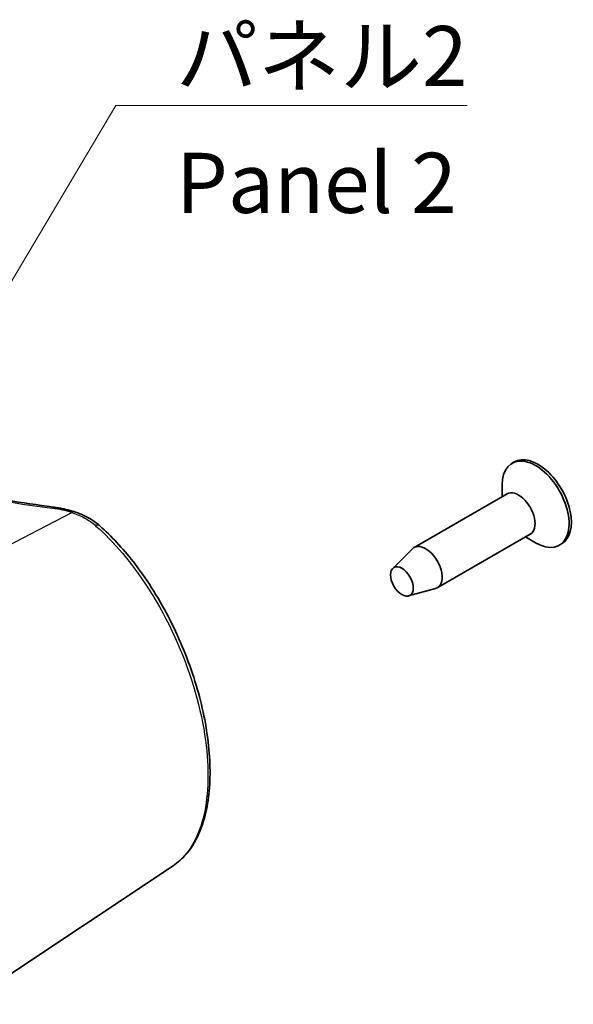
# Model space of a CAD drawing. Units: millimetres. Extents: x 0 to 2767, y 0 to 562.
# Drawn here: x 268 to 303, y 126 to 188 of the extents above; entities that cross this region are included whole.
import ezdxf

# ---------------------------------------------------------------- set-up
doc = ezdxf.new("R2010")
doc.units = ezdxf.units.MM
doc.header["$LTSCALE"] = 1.5
for name, color, linetype, lineweight in [('Symbol (ISO)', 7, 'Continuous', 18), ('Visible (ISO)', 7, 'Continuous', 35), ('Visible Narrow (ISO)', 7, 'Continuous', 25)]:
    doc.layers.add(name, color=color, linetype=linetype, lineweight=lineweight)
doc.styles.add('Note Text (TK)', font='MS PGothic.ttf')
doc.dimstyles.new('Default - Method 1b (TK)$7', dxfattribs={"dimscale": 1.5, "dimtxt": 2.5, "dimasz": 2.5, "dimexe": 1, "dimexo": 1.5, "dimgap": 1, "dimtad": 1, "dimrnd": 1e-08, "dimdsep": 46, "dimtxsty": 'Note Text (TK)', "dimblk": 'OPEN', "dimcen": 0.09, "dimdle": 5, "dimclrd": 256, "dimclre": 100, "dimclrt": 7, "dimadec": 1, "dimazin": 1, "dimtfac": 1, "dimtmove": 0, "dimatfit": 3, "dimldrblk": 'OPEN', "dimfxl": 0, "dimtolj": 1, "dimlwd": -1, "dimlwe": -1, "dimarcsym": 0})

# ---------------------------------------------------------------- blocks, each defined once
blk = doc.blocks.new('_Open')
at = {"color": 0, "linetype": 'ByBlock', "lineweight": -2}
for p, q in [((-1, 0.167), (0, 0)), ((-1, -0.167), (0, 0)), ((0, 0), (-1, 0))]:
    blk.add_line(p, q, dxfattribs=at)

msp = doc.modelspace()

# ---------------------------------------------------------------- linework, layer by layer
at = {"layer": 'Visible (ISO)'}
for p, q in [((298.9109, 160.2733), (298.7695, 160.1917)), ((298.1585, 158.1069), (298.1585, 158.8412)), ((298.4589, 158.2803), (292.6606, 154.9326)), ((299.9089, 155.7688), (294.1106, 152.4212)), ((299.6085, 155.5954), (300.2445, 155.2283)), ((291.3285, 153.6366), (292.5601, 154.8557)), ((301.8609, 155.1638), (301.7195, 155.0821)), ((292.3222, 151.9156), (293.9938, 152.3726)), ((277.6364, 135.0859), (264.6604, 126.4401))]:
    msp.add_line(p, q, dxfattribs=at)
for centre, major_axis, start_param, end_param in [((300.2445, 157.6369), (1.475, -2.5548), 5.4977871, 10.2101761), ((300.3859, 157.7186), (1.475, -2.5548), 0, 3.1415927), ((299.1839, 157.0245), (0.725, -1.2557), 0, 3.1415927), ((293.3856, 153.6769), (0.725, -1.2557), 6.1327796, 9.5751837)]:
    msp.add_ellipse(centre, major_axis=major_axis, ratio=0.5773503, start_param=start_param, end_param=end_param, dxfattribs=at)
msp.add_ellipse((291.9007, 152.8196), major_axis=(-0.5025, 0.8704), ratio=0.5773503, dxfattribs=at)
for points, knots in [([(270.1447, 157.459), (269.1814, 157.5873), (268.2235, 157.7311), (266.3222, 158.0495), (265.3788, 158.2241), (263.5098, 158.6034), (262.5843, 158.8081), (260.7545, 159.2467), (259.8502, 159.4807), (258.0662, 159.9772), (257.1865, 160.2396), (255.4548, 160.792), (254.6028, 161.0819), (252.9298, 161.6882), (252.1087, 162.0045), (250.5004, 162.6623), (249.7131, 163.0038), (248.1754, 163.7106), (247.4249, 164.076), (245.9634, 164.8292), (245.2524, 165.2171), (243.8724, 166.0139), (243.2034, 166.4227), (241.9099, 167.2599), (241.2855, 167.6882), (240.0832, 168.5625), (239.5055, 169.0086), (238.3988, 169.9166), (237.8699, 170.3787), (236.8627, 171.3169), (236.3844, 171.7931), (235.4802, 172.7579), (235.0543, 173.2464), (234.2561, 174.2338), (233.8838, 174.7326), (233.0218, 175.9903), (232.5664, 176.7544), (231.7819, 178.2951), (231.4528, 179.0717), (231.1876, 179.8515)], [-0.5996013, -0.5996013, -0.5996013, -0.5996013, -0.5396412, -0.5396412, -0.4796811, -0.4796811, -0.4197209, -0.4197209, -0.3597608, -0.3597608, -0.2998007, -0.2998007, -0.2398405, -0.2398405, -0.1798804, -0.1798804, -0.1199203, -0.1199203, -0.0599601, -0.0599601, 0, 0, 0.0599601, 0.0599601, 0.1199203, 0.1199203, 0.1798804, 0.1798804, 0.2398405, 0.2398405, 0.2998007, 0.2998007, 0.3597608, 0.3597608, 0.4197209, 0.4197209, 0.5096611, 0.5096611, 0.5996013, 0.5996013, 0.5996013, 0.5996013]), ([(270.1447, 157.459), (270.2353, 157.447), (270.3255, 157.4335), (270.5047, 157.4037), (270.5937, 157.3874), (270.7703, 157.352), (270.8579, 157.3329), (271.0314, 157.292), (271.1174, 157.2702), (271.2874, 157.2238), (271.3714, 157.1993), (271.4544, 157.1734)], [-0.59960135, -0.59960135, -0.59960135, -0.59960135, -0.54175513, -0.54175513, -0.48390891, -0.48390891, -0.4260627, -0.4260627, -0.36821648, -0.36821648, -0.31037026, -0.31037026, -0.31037026, -0.31037026]), ([(271.4544, 157.1734), (271.5759, 157.1356), (271.6953, 157.0934), (271.929, 157.0004), (272.0433, 156.9496), (272.2658, 156.8394), (272.3739, 156.7801), (272.5833, 156.6532), (272.6845, 156.5856), (272.879, 156.4427), (272.9724, 156.3673), (273.0614, 156.2883)], [0, 0, 0, 0, 0.03701433, 0.03701433, 0.07402866, 0.07402866, 0.11104299, 0.11104299, 0.14805732, 0.14805732, 0.18507165, 0.18507165, 0.18507165, 0.18507165]), ([(277.6364, 135.0859), (277.932, 135.2829), (278.2021, 135.5237), (278.6938, 136.0931), (278.9131, 136.4247), (279.2964, 137.1755), (279.4574, 137.5982), (279.7134, 138.5201), (279.8068, 139.0209), (279.9229, 140.0817), (279.9454, 140.6418), (279.9204, 141.8052), (279.8732, 142.4082), (279.7114, 143.6427), (279.5971, 144.274), (279.3042, 145.5508), (279.1257, 146.1962), (278.7084, 147.4864), (278.4695, 148.1311), (277.936, 149.4045), (277.6412, 150.0329), (277.0019, 151.2579), (276.6572, 151.8543), (275.925, 152.9992), (275.5374, 153.5474), (274.8063, 154.4811), (274.4684, 154.8776), (273.7761, 155.6214), (273.4216, 155.9686), (273.0614, 156.2883)], [1.034372, 1.034372, 1.034372, 1.034372, 1.2165047, 1.2165047, 1.406274, 1.406274, 1.6050335, 1.6050335, 1.8081785, 1.8081785, 2.0117792, 2.0117792, 2.2146172, 2.2146172, 2.4168846, 2.4168846, 2.6191171, 2.6191171, 2.8218175, 2.8218175, 3.0252858, 3.0252858, 3.2296751, 3.2296751, 3.4349463, 3.4349463, 3.6011847, 3.6011847, 3.7674231, 3.7674231, 3.7674231, 3.7674231])]:
    msp.add_open_spline(points, degree=3, knots=knots, dxfattribs=at)
at = {"layer": 'Visible Narrow (ISO)'}
msp.add_line((258.1531, 150.3072), (271.3241, 157.1144), dxfattribs=at)
for centre, major_axis, ratio, start_param, end_param in [((279.2091, 183.6272), (49.3116, -2.1282), 0.5463791, 3.3509661, 4.5501688), ((270.0788, 156.9634), (0.066, 0.4956), 0.1336979, 0, 0.5839124), ((269.266, 154.9874), (4.4987, -0.1942), 0.5463791, 1.119345, 1.4085761), ((271.3056, 156.6961), (0.1488, 0.4774), 0.3641479, 0, 0.6268783), ((272.7295, 155.9143), (0.3319, 0.374), 0.5448305, 0, 0.8395715)]:
    msp.add_ellipse(centre, major_axis=major_axis, ratio=ratio, start_param=start_param, end_param=end_param, dxfattribs=at)
for points, knots in [([(271.3241, 157.1144), (271.6067, 157.0242), (271.8748, 156.9098), (272.3702, 156.6361), (272.5974, 156.4767), (272.7995, 156.2986)], [0, 0, 0, 0, 0.09253583, 0.09253583, 0.18507165, 0.18507165, 0.18507165, 0.18507165]), ([(272.7995, 156.2986), (273.3739, 155.7923), (273.937, 155.2136), (275.8173, 152.9909), (277.0113, 151.0342), (278.7886, 146.9596), (279.3906, 144.8546), (279.8895, 141.1643), (279.8529, 139.5512), (279.2551, 136.9728), (278.7179, 135.983), (277.8704, 135.2526), (277.7555, 135.1654), (277.6363, 135.0861)], [-3.7674231, -3.7674231, -3.7674231, -3.7674231, -3.504323, -3.504323, -2.8513442, -2.8513442, -2.2211511, -2.2211511, -1.6557523, -1.6557523, -1.1153765, -1.1153765, -1.034372, -1.034372, -1.034372, -1.034372])]:
    msp.add_open_spline(points, degree=3, knots=knots, dxfattribs=at)

# ---------------------------------------------------------------- texts
at = {"layer": 'Symbol (ISO)', "color": 7, "insert": (277.8111, 187.4694), "char_height": 3.75, "width": 19.254386, "attachment_point": 1, "line_spacing_factor": 1.265217, "style": 'Note Text (TK)'}
msp.add_mtext('\\fＭＳ Ｐゴシック|b0|i0;パネル2\\P\\fＭＳ Ｐゴシック|b0|i0;Panel 2', dxfattribs=at)

# ---------------------------------------------------------------- leaders
at = {"layer": 'Symbol (ISO)', "color": 100, "true_color": 0x00ff40, "annotation_type": 0, "has_hookline": 1, "hookline_direction": 0, "text_width": 18.1534}
msp.add_leader([(258.216, 155.8143), (274.0611, 182.5147), (277.8111, 182.5147)], dimstyle='Default - Method 1b (TK)$7', override={"dimgap": 0, "dimtad": 1}, dxfattribs=at)

doc.saveas('drawing.dxf')
